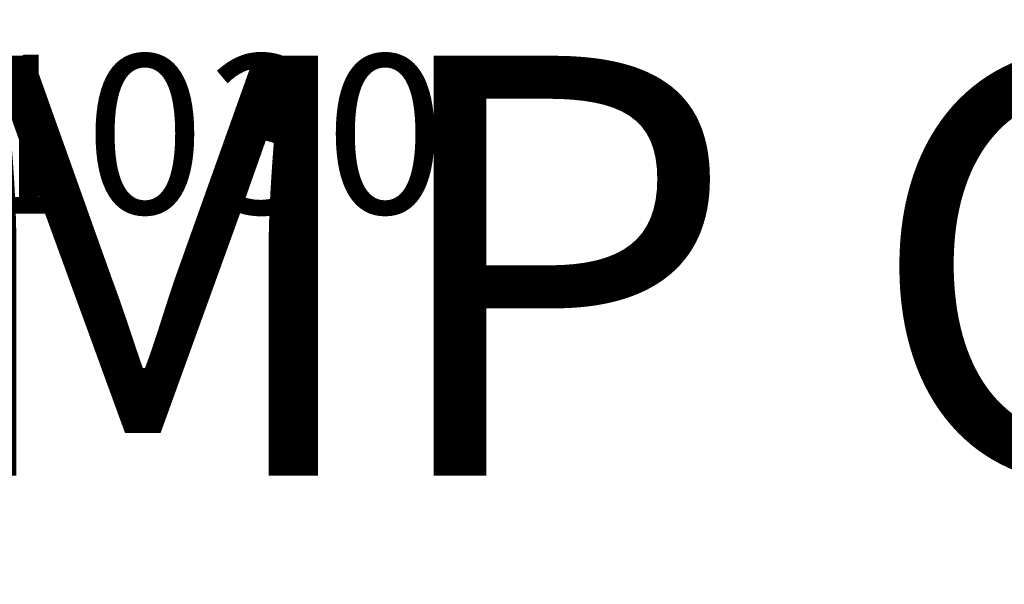
# Model space of a CAD drawing. Units: inches. Extents: x 8 to 2500, y -132 to 344.
# Drawn here: x 320 to 631, y -132 to 46 of the extents above; entities that cross this region are included whole.
import ezdxf
from ezdxf.enums import TextEntityAlignment as Align

# ---------------------------------------------------------------- set-up
doc = ezdxf.new("R2018")
doc.units = ezdxf.units.IN
doc.header["$LTSCALE"] = 1728
doc.header["$MEASUREMENT"] = 0
doc.layers.add('Symbols(ACME )', color=7, linetype='Continuous', lineweight=25)
doc.layers.add('Title (ANSI)', color=7, linetype='Continuous', lineweight=50)
doc.styles.get("Standard").update_dxf_attribs({"font": 'ROMANS.shx'})

# ---------------------------------------------------------------- blocks, each defined once
blk = doc.blocks.new('Borders Back-Sheet2')
at = {"layer": 'Symbols(ACME )', "color": 7, "lineweight": 30, "flags": 104}
for tag, height, p in [('WT-TOP', 0.12, (4.595, 0.69)), ('Co.', 0.16, (6.005, 0.7)), ('Date', 0.12, (7.17, 0.67)), ('Sheet', 0.1, (7.73, 0.39)), ('Ch#', 0.1, (6.48, 0.39)), ('Pg#', 0.1, (7.06, 0.39))]:
    blk.add_attdef(tag, text='', height=height, dxfattribs=at).set_placement(p, align=Align.TOP_LEFT)
at = {"layer": 'Title (ANSI)', "color": 7, "lineweight": 30, "flags": 104}
for tag, height, p in [('<Name>^M', 0.18, (1.25, 1.0925)), ('ITEM:', 0.16, (6.72, 1.1025)), ('<WT-B>', 0.12, (4.735, 0.45))]:
    blk.add_attdef(tag, text='', height=height, dxfattribs=at).set_placement(p, align=Align.TOP_LEFT)

msp = doc.modelspace()

# ---------------------------------------------------------------- block references
ref = msp.add_blockref('Borders Back-Sheet2', (0, 0), dxfattribs=dict(xscale=32, yscale=32, zscale=32))
lines = msp.add_mtext('PC1030', dxfattribs={"layer": 'Title (ANSI)', "color": 7, "insert": (215.04, 35.28), "char_height": 50.1941, "attachment_point": 1})
ref.add_attrib('ITEM:', '', (215.04, 35.28), dxfattribs={"flags": 104}).embed_mtext(lines)
lines = msp.add_mtext('PUMP CHAMBER, 1000 Gallon', dxfattribs={"layer": 'Title (ANSI)', "color": 7, "insert": (40, 34.96), "char_height": 132.70766, "attachment_point": 1})
ref.add_attrib('<Name>^M', '', (40, 34.96), dxfattribs={"flags": 104}).embed_mtext(lines)

doc.saveas('drawing.dxf')
